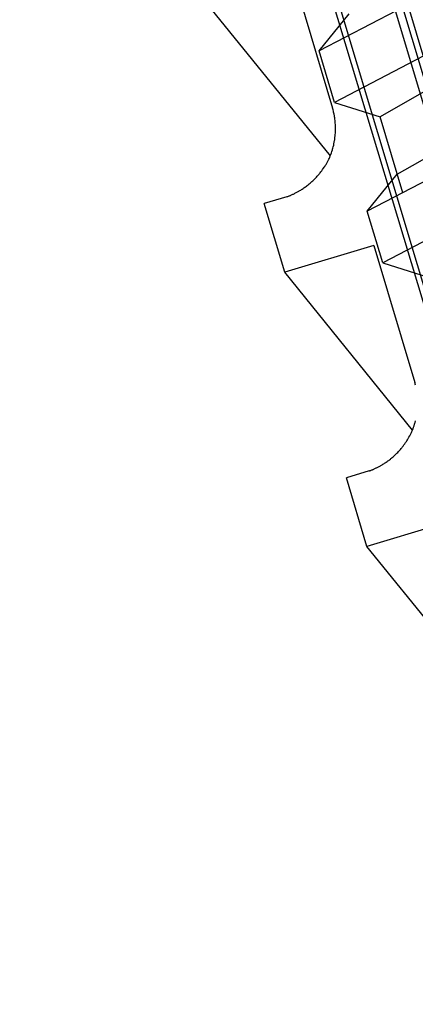
# Model space of a CAD drawing. Extents: x 14 to 286, y 11 to 197.
# Drawn here: x 173 to 174, y 123 to 126 of the extents above; entities that cross this region are included whole.
import ezdxf

# ---------------------------------------------------------------- set-up
doc = ezdxf.new("R2010")
doc.units = 0
doc.header["$MEASUREMENT"] = 0
doc.layers.add('_1-6_アンカ__類', color=7, linetype='CONTINUOUS')

msp = doc.modelspace()

# ---------------------------------------------------------------- linework, layer by layer
at = {"layer": '_1-6_アンカ__類', "color": 7, "linetype": 'Continuous'}
for p, q in [((174.6356, 123.2683), (172.9466, 128.9501)), ((174.455, 123.2138), (172.7359, 128.9209)), ((174.6268, 123.2657), (173.1733, 128.1124)), ((174.5983, 123.2797), (173.1525, 128.1062)), ((174.4602, 123.2383), (173.0125, 128.0642)), ((173.4961, 126.1004), (173.611, 125.7172)), ((173.6045, 125.5839), (173.247, 126.0256)), ((173.6114, 125.7155), (173.611, 125.7172)), ((173.6122, 125.7126), (173.6114, 125.7155)), ((173.6129, 125.7096), (173.6122, 125.7126)), ((173.6136, 125.7067), (173.6129, 125.7096)), ((173.6143, 125.7037), (173.6136, 125.7067)), ((173.6149, 125.7007), (173.6143, 125.7037)), ((173.6153, 125.699), (173.6149, 125.7007)), ((173.6157, 125.6971), (173.6153, 125.699)), ((173.6163, 125.6937), (173.6157, 125.6971)), ((173.6168, 125.6903), (173.6163, 125.6937)), ((173.6172, 125.6869), (173.6168, 125.6903)), ((173.6176, 125.6835), (173.6172, 125.6869)), ((173.618, 125.6801), (173.6176, 125.6835)), ((173.6182, 125.6781), (173.618, 125.6801)), ((173.6183, 125.6759), (173.6182, 125.6781)), ((173.6186, 125.6721), (173.6183, 125.6759)), ((173.6188, 125.6683), (173.6186, 125.6721)), ((173.6189, 125.6645), (173.6188, 125.6683)), ((173.6189, 125.6607), (173.6189, 125.6645)), ((173.617, 125.6317), (173.6175, 125.6358)), ((173.6175, 125.6358), (173.6179, 125.6399)), ((173.6179, 125.6399), (173.6183, 125.644)), ((173.6183, 125.644), (173.6186, 125.6481)), ((173.6186, 125.6481), (173.6188, 125.6523)), ((173.6188, 125.6547), (173.6189, 125.6569)), ((173.6188, 125.6523), (173.6188, 125.6547)), ((173.6189, 125.6569), (173.6189, 125.6607)), ((173.6117, 125.6056), (173.6128, 125.6098)), ((173.6128, 125.6098), (173.6138, 125.6141)), ((173.6138, 125.6141), (173.6147, 125.6183)), ((173.6147, 125.6183), (173.6155, 125.6226)), ((173.6155, 125.6226), (173.6162, 125.6268)), ((173.6162, 125.6268), (173.6166, 125.6293)), ((173.6166, 125.6293), (173.617, 125.6317)), ((173.6017, 125.5778), (173.6027, 125.5801)), ((173.6027, 125.5801), (173.6044, 125.5842)), ((173.6044, 125.5842), (173.6061, 125.5883)), ((173.6061, 125.5883), (173.6076, 125.5924)), ((173.6076, 125.5924), (173.609, 125.5966)), ((173.609, 125.5966), (173.6103, 125.6008)), ((173.6103, 125.6008), (173.611, 125.6032)), ((173.611, 125.6032), (173.6117, 125.6056)), ((173.5852, 125.5495), (173.5875, 125.5528)), ((173.5875, 125.5528), (173.5888, 125.5548)), ((173.5888, 125.5548), (173.5901, 125.5569)), ((173.5901, 125.5569), (173.5924, 125.5605)), ((173.5924, 125.5605), (173.5946, 125.5642)), ((173.5946, 125.5642), (173.5967, 125.5679)), ((173.5967, 125.5679), (173.5987, 125.5717)), ((173.5987, 125.5717), (173.6006, 125.5755)), ((173.6006, 125.5755), (173.6017, 125.5778)), ((173.563, 125.5222), (173.5655, 125.5248)), ((173.5655, 125.5248), (173.568, 125.5276)), ((173.568, 125.5276), (173.5704, 125.5303)), ((173.5704, 125.5303), (173.5728, 125.5331)), ((173.5728, 125.5331), (173.5742, 125.5348)), ((173.5742, 125.5348), (173.5757, 125.5366)), ((173.5757, 125.5366), (173.5781, 125.5397)), ((173.5781, 125.5397), (173.5806, 125.5429)), ((173.5806, 125.5429), (173.5829, 125.5462)), ((173.5829, 125.5462), (173.5852, 125.5495)), ((173.5331, 125.4965), (173.5355, 125.4982)), ((173.5355, 125.4982), (173.5378, 125.4999)), ((173.5378, 125.4999), (173.5401, 125.5017)), ((173.5401, 125.5017), (173.5424, 125.5035)), ((173.5424, 125.5035), (173.5437, 125.5045)), ((173.5437, 125.5045), (173.5452, 125.5057)), ((173.5452, 125.5057), (173.5477, 125.5079)), ((173.5477, 125.5079), (173.5502, 125.51)), ((173.5502, 125.51), (173.5527, 125.5122)), ((173.5527, 125.5122), (173.5551, 125.5144)), ((173.5551, 125.5144), (173.5575, 125.5167)), ((173.5575, 125.5167), (173.5589, 125.518)), ((173.5589, 125.518), (173.5604, 125.5195)), ((173.5604, 125.5195), (173.563, 125.5222)), ((173.4833, 125.4701), (173.4194, 125.4509)), ((173.4833, 125.4701), (173.4842, 125.4705)), ((173.4842, 125.4705), (173.4858, 125.4711)), ((173.4858, 125.4711), (173.4874, 125.4717)), ((173.4874, 125.4717), (173.489, 125.4724)), ((173.489, 125.4724), (173.4906, 125.473)), ((173.4906, 125.473), (173.4921, 125.4736)), ((173.4921, 125.4736), (173.493, 125.474)), ((173.493, 125.474), (173.4941, 125.4745)), ((173.4941, 125.4745), (173.4959, 125.4752)), ((173.4959, 125.4752), (173.4976, 125.476)), ((173.4976, 125.476), (173.4994, 125.4768)), ((173.4994, 125.4768), (173.5012, 125.4777)), ((173.5012, 125.4777), (173.5029, 125.4785)), ((173.5029, 125.4785), (173.5039, 125.479)), ((173.5039, 125.479), (173.5051, 125.4796)), ((173.5051, 125.4796), (173.5071, 125.4806)), ((173.5071, 125.4806), (173.5091, 125.4816)), ((173.5091, 125.4816), (173.511, 125.4827)), ((173.511, 125.4827), (173.513, 125.4838)), ((173.513, 125.4838), (173.5149, 125.4849)), ((173.5149, 125.4849), (173.516, 125.4855)), ((173.516, 125.4855), (173.5173, 125.4862)), ((173.5173, 125.4862), (173.5195, 125.4875)), ((173.5195, 125.4875), (173.5217, 125.4889)), ((173.5217, 125.4889), (173.5239, 125.4902)), ((173.5239, 125.4902), (173.526, 125.4916)), ((173.526, 125.4916), (173.5281, 125.493)), ((173.5281, 125.493), (173.5294, 125.4938)), ((173.5294, 125.4938), (173.5307, 125.4948)), ((173.5307, 125.4948), (173.5331, 125.4965)), ((173.4769, 125.2594), (173.4194, 125.4509)), ((173.726, 125.3341), (173.4769, 125.2594)), ((173.726, 125.3341), (173.8409, 124.951)), ((173.8344, 124.8176), (173.4769, 125.2594)), ((173.8413, 124.9493), (173.8409, 124.951)), ((173.8421, 124.9463), (173.8413, 124.9493)), ((173.8428, 124.9434), (173.8421, 124.9463)), ((173.8402, 124.8345), (173.8409, 124.837)), ((173.8409, 124.837), (173.8416, 124.8394)), ((173.8416, 124.8394), (173.8426, 124.8436)), ((173.8286, 124.8055), (173.8305, 124.8093)), ((173.8305, 124.8093), (173.8315, 124.8115)), ((173.8315, 124.8115), (173.8326, 124.8139)), ((173.8326, 124.8139), (173.8343, 124.8179)), ((173.8343, 124.8179), (173.8359, 124.822)), ((173.8359, 124.822), (173.8374, 124.8261)), ((173.8374, 124.8261), (173.8389, 124.8303)), ((173.8389, 124.8303), (173.8402, 124.8345)), ((173.8128, 124.7799), (173.8151, 124.7832)), ((173.8151, 124.7832), (173.8174, 124.7866)), ((173.8174, 124.7866), (173.8187, 124.7885)), ((173.8187, 124.7885), (173.82, 124.7906)), ((173.82, 124.7906), (173.8223, 124.7943)), ((173.8223, 124.7943), (173.8244, 124.7979)), ((173.8244, 124.7979), (173.8265, 124.8017)), ((173.8265, 124.8017), (173.8286, 124.8055)), ((173.7903, 124.7533), (173.7928, 124.7559)), ((173.7928, 124.7559), (173.7954, 124.7586)), ((173.7954, 124.7586), (173.7979, 124.7613)), ((173.7979, 124.7613), (173.8003, 124.7641)), ((173.8003, 124.7641), (173.8027, 124.7669)), ((173.8027, 124.7669), (173.8041, 124.7685)), ((173.8041, 124.7685), (173.8055, 124.7703)), ((173.8055, 124.7703), (173.808, 124.7735)), ((173.808, 124.7735), (173.8104, 124.7767)), ((173.8104, 124.7767), (173.8128, 124.7799)), ((173.7559, 124.7253), (173.758, 124.7268)), ((173.758, 124.7268), (173.7592, 124.7276)), ((173.7592, 124.7276), (173.7606, 124.7285)), ((173.7606, 124.7285), (173.763, 124.7302)), ((173.763, 124.7302), (173.7654, 124.7319)), ((173.7654, 124.7319), (173.7677, 124.7336)), ((173.7677, 124.7336), (173.77, 124.7354)), ((173.77, 124.7354), (173.7723, 124.7372)), ((173.7723, 124.7372), (173.7736, 124.7383)), ((173.7736, 124.7383), (173.7751, 124.7395)), ((173.7751, 124.7395), (173.7776, 124.7416)), ((173.7776, 124.7416), (173.7801, 124.7438)), ((173.7801, 124.7438), (173.7826, 124.7459)), ((173.7826, 124.7459), (173.785, 124.7482)), ((173.785, 124.7482), (173.7874, 124.7504)), ((173.7874, 124.7504), (173.7888, 124.7518)), ((173.7888, 124.7518), (173.7903, 124.7533)), ((173.7132, 124.7039), (173.6493, 124.6847)), ((173.7132, 124.7039), (173.7141, 124.7042)), ((173.7141, 124.7042), (173.7157, 124.7048)), ((173.7157, 124.7048), (173.7173, 124.7055)), ((173.7173, 124.7055), (173.7188, 124.7061)), ((173.7188, 124.7061), (173.7204, 124.7067)), ((173.7204, 124.7067), (173.722, 124.7074)), ((173.722, 124.7074), (173.7229, 124.7078)), ((173.7229, 124.7078), (173.724, 124.7082)), ((173.724, 124.7082), (173.7257, 124.709)), ((173.7257, 124.709), (173.7275, 124.7098)), ((173.7275, 124.7098), (173.7293, 124.7106)), ((173.7293, 124.7106), (173.731, 124.7114)), ((173.731, 124.7114), (173.7328, 124.7123)), ((173.7328, 124.7123), (173.7338, 124.7128)), ((173.7338, 124.7128), (173.735, 124.7133)), ((173.735, 124.7133), (173.737, 124.7143)), ((173.737, 124.7143), (173.7389, 124.7154)), ((173.7389, 124.7154), (173.7409, 124.7164)), ((173.7409, 124.7164), (173.7428, 124.7175)), ((173.7428, 124.7175), (173.7448, 124.7186)), ((173.7448, 124.7186), (173.7459, 124.7192)), ((173.7459, 124.7192), (173.7472, 124.72)), ((173.7472, 124.72), (173.7494, 124.7213)), ((173.7494, 124.7213), (173.7516, 124.7226)), ((173.7516, 124.7226), (173.7537, 124.724)), ((173.7537, 124.724), (173.7559, 124.7253)), ((173.7068, 124.4931), (173.6493, 124.6847)), ((173.9558, 124.5678), (173.7068, 124.4931)), ((174.0642, 124.0514), (173.7068, 124.4931))]:
    msp.add_line(p, q, dxfattribs=at)
at = {"layer": '_1-6_アンカ__類', "color": 4, "linetype": 'Continuous'}
for p, q in [((174.6748, 126.4518), (173.5734, 125.8773)), ((174.7179, 126.3081), (173.6165, 125.7336)), ((174.6341, 126.2047), (173.7434, 125.6934)), ((173.7916, 125.5329), (174.6822, 126.0442)), ((174.8092, 126.0039), (173.7078, 125.4294)), ((173.5734, 125.8773), (173.6572, 125.9807)), ((173.6165, 125.7336), (173.5734, 125.8773)), ((174.8523, 125.8602), (173.7509, 125.2858)), ((173.6165, 125.7336), (173.7434, 125.6934)), ((173.8071, 125.4812), (173.7434, 125.6934)), ((173.7078, 125.4294), (173.7916, 125.5329)), ((173.7509, 125.2858), (173.7078, 125.4294)), ((173.7509, 125.2858), (173.8778, 125.2455))]:
    msp.add_line(p, q, dxfattribs=at)

doc.saveas('drawing.dxf')
